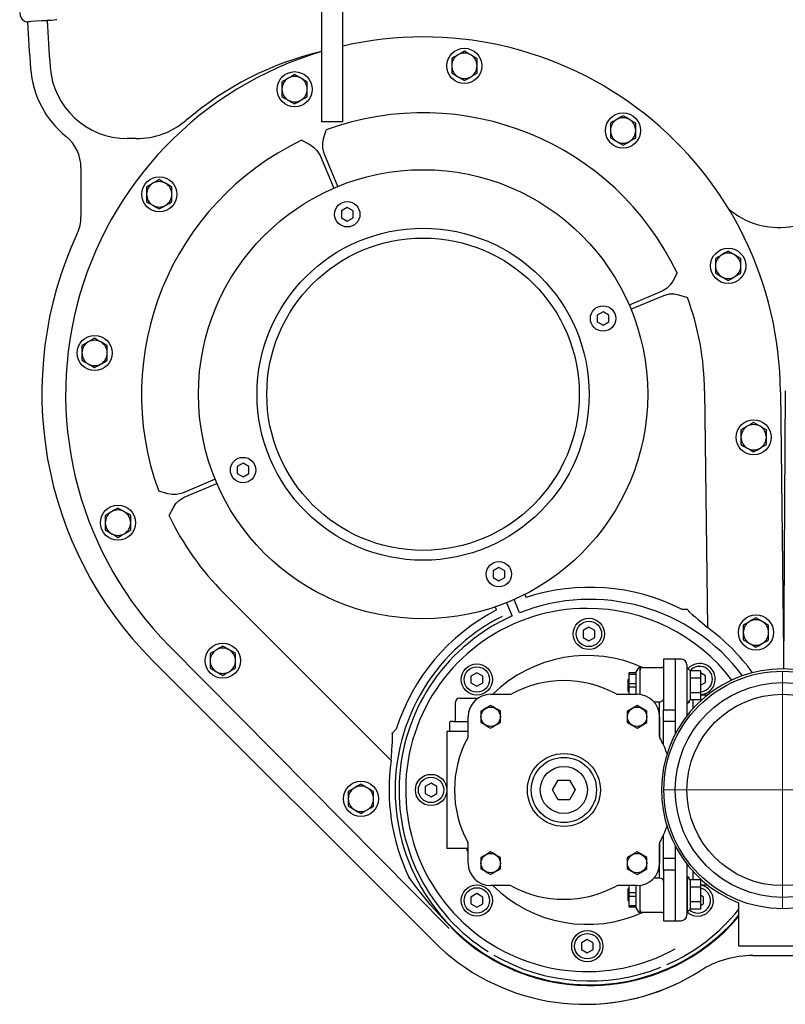
# Model space of a CAD drawing. Units: millimetres. Extents: x 10093 to 12822, y 8380 to 10797.
# Drawn here: x 10318 to 10710, y 8389 to 8893 of the extents above; entities that cross this region are included whole.
import ezdxf

# ---------------------------------------------------------------- set-up
doc = ezdxf.new("R2010")
doc.units = ezdxf.units.MM
doc.header["$LTSCALE"] = 200
doc.linetypes.add('MITTE', pattern=[2, 1.25, -0.25, 0.25, -0.25])
doc.layers.add('KESSEL-Hebeanlage', color=7, linetype='Continuous')

# ---------------------------------------------------------------- blocks, each defined once
blk = doc.blocks.new('28764 - ds')
at = {"layer": 'KESSEL-Hebeanlage'}
for p, q in [((-236.12, 404.97), (-236.12, 342.17)), ((-225.12, 342.17), (-225.12, 404.97)), ((-376.63, 394.08), (-376.7, 394.08)), ((-169.44, 374.58), (-169.44, 370.83)), ((-156.44, 370.83), (-156.44, 374.58)), ((-169.44, 370.83), (-169.44, 367.08)), ((-156.44, 367.08), (-156.44, 370.83)), ((-256.37, 362.62), (-256.37, 358.87)), ((-256.37, 358.87), (-256.37, 355.12)), ((-243.37, 358.87), (-243.37, 362.62)), ((-243.37, 355.12), (-243.37, 358.87)), ((-225.12, 342.17), (-236.12, 342.17)), ((-88.19, 341.48), (-88.19, 337.73)), ((-75.19, 337.73), (-75.19, 341.48)), ((-330.91, 333.59), (-335.57, 333.59)), ((-88.19, 337.73), (-88.19, 333.98)), ((-75.19, 333.98), (-75.19, 337.73)), ((-236.85, 324.99), (-229.78, 308.19)), ((-227.65, 309.08), (-234.72, 325.89)), ((-359.26, 318.78), (-359.26, 293.51)), ((-325.66, 308.8), (-325.66, 305.05)), ((-312.66, 305.05), (-312.66, 308.8)), ((-325.66, 305.05), (-325.66, 301.3)), ((-312.66, 301.3), (-312.66, 305.05)), ((-222.89, 298.28), (-225.89, 296.55)), ((-219.89, 296.55), (-222.89, 298.28)), ((-225.89, 296.55), (-225.89, 293.09)), ((-225.89, 293.09), (-222.89, 291.35)), ((-222.89, 291.35), (-219.89, 293.09)), ((-219.89, 293.09), (-219.89, 296.55)), ((-34.37, 272.19), (-34.37, 268.43)), ((-34.37, 268.43), (-34.37, 264.68)), ((-21.37, 268.43), (-21.37, 272.19)), ((-21.37, 264.68), (-21.37, 268.43)), ((-61.75, 255.42), (-78.55, 248.35)), ((-77.66, 246.22), (-60.86, 253.29)), ((-91.92, 244.93), (-94.92, 243.2)), ((-94.92, 243.2), (-94.92, 239.73)), ((-88.92, 243.2), (-91.92, 244.93)), ((-88.92, 239.73), (-88.92, 243.2)), ((-94.92, 239.73), (-91.92, 238)), ((-91.92, 238), (-88.92, 239.73)), ((-358.76, 227.55), (-358.76, 223.8)), ((-345.76, 223.8), (-345.76, 227.55)), ((-358.76, 223.8), (-358.76, 220.04)), ((-345.76, 220.04), (-345.76, 223.8)), ((-39.93, 204.34), (-38.51, 83.2)), ((-1.09, 203.9), (0.47, 70.33)), ((1.38, 204.42), (0.42, 62)), ((-21.32, 184.39), (-21.32, 180.63)), ((-8.32, 180.63), (-8.32, 184.39)), ((-21.32, 180.63), (-21.32, 176.88)), ((-8.32, 176.88), (-8.32, 180.63)), ((-276.25, 167.31), (-279.25, 165.58)), ((-273.25, 165.58), (-276.25, 167.31)), ((-279.25, 165.58), (-279.25, 162.12)), ((-279.25, 162.12), (-276.25, 160.38)), ((-276.25, 160.38), (-273.25, 162.12)), ((-273.25, 162.12), (-273.25, 165.58)), ((-290.51, 159.09), (-307.32, 152.02)), ((-306.42, 149.89), (-289.62, 156.97)), ((-346.8, 140.63), (-346.8, 136.88)), ((-346.8, 136.88), (-346.8, 133.12)), ((-333.8, 136.88), (-333.8, 140.63)), ((-333.8, 133.12), (-333.8, 136.88)), ((-145.28, 113.96), (-148.28, 112.22)), ((-148.28, 112.22), (-148.28, 108.76)), ((-142.28, 112.22), (-145.28, 113.96)), ((-142.28, 108.76), (-142.28, 112.22)), ((-148.28, 108.76), (-145.28, 107.03)), ((-145.28, 107.03), (-142.28, 108.76)), ((-200.36, 15.05), (-286.02, 100.72)), ((-141.4, 95.87), (-138.55, 89.09)), ((-134.67, 90.72), (-137.53, 97.5)), ((-132.05, 100.1), (-131.38, 98.51)), ((-146.42, 92.18), (-147.09, 93.77)), ((-48.86, 92.65), (-48.58, 92.2)), ((-99.18, 83.36), (-102.18, 81.63)), ((-102.18, 81.63), (-102.18, 78.16)), ((-96.18, 81.63), (-99.18, 83.36)), ((-96.18, 78.16), (-96.18, 81.63)), ((-20.15, 84.39), (-20.15, 80.64)), ((-7.15, 80.64), (-7.15, 84.39)), ((-102.18, 78.16), (-99.18, 76.43)), ((-99.18, 76.43), (-96.18, 78.16)), ((-20.15, 80.64), (-20.15, 76.89)), ((-7.15, 76.89), (-7.15, 80.64)), ((-314.12, 73.89), (-170.76, -70.88)), ((-322.55, 66.25), (-178.64, -77.66)), ((-293.12, 69.94), (-293.12, 66.18)), ((-293.12, 66.18), (-293.12, 62.43)), ((-280.12, 66.18), (-280.12, 69.94)), ((-280.12, 62.43), (-280.12, 66.18)), ((-61, 67), (-61, 63.54)), ((-55, 67), (-61, 67)), ((-55, 67), (-55, 28.62)), ((-55, 67), (-55, 41.12)), ((-52, 67), (-55, 67)), ((-73.85, 62.59), (-75, 60.59)), ((-75, 60.09), (-75, 60.59)), ((-73, 62.59), (-73.85, 62.59)), ((-73, 49.53), (-73, 62.59)), ((-61.89, 62.59), (-72, 62.59)), ((-61, 63.54), (-61, 61.9)), ((-61, 61.9), (-61, 59.96)), ((-49, 64), (-49, 62.59)), ((-49, 62.59), (-49, 56.08)), ((-47.3, 60.99), (-48.9, 62.59)), ((-47.3, 61.09), (-47.3, 60.98)), ((-42, 61.09), (-47.3, 61.09)), ((-47.3, 60.98), (-47.3, 57.45)), ((-42, 61.09), (-42, 57.34)), ((-156.57, 60.03), (-159.57, 58.3)), ((-159.57, 58.3), (-159.57, 54.84)), ((-153.57, 58.3), (-156.57, 60.03)), ((-153.57, 54.84), (-153.57, 58.3)), ((-78.5, 57.09), (-79, 56.59)), ((-79, 50.59), (-79, 56.59)), ((-78.5, 59.09), (-78.5, 60.09)), ((-78.5, 60.09), (-75, 60.09)), ((-78.5, 54.59), (-78.5, 59.09)), ((-75, 59.09), (-78.5, 59.09)), ((-75, 59.09), (-75, 60.09)), ((-75, 54.59), (-75, 59.09)), ((-61, 59.96), (-61, 41.12)), ((-49, 56.08), (-49, 37.99)), ((-47.3, 57.45), (-47.3, 57.34)), ((-47.3, 57.34), (-47.3, 57.12)), ((-42, 57.34), (-47.3, 57.34)), ((-47.3, 57.12), (-47.3, 50.05)), ((-39.47, 58.53), (-42, 59.99)), ((-42, 57.34), (-42, 49.83)), ((-39.47, 55.06), (-39.47, 58.53)), ((-159.57, 54.84), (-156.57, 53.1)), ((-156.57, 53.1), (-153.57, 54.84)), ((-79, 50.59), (-78.5, 50.09)), ((-78.5, 54.59), (-75, 54.59)), ((-78.5, 52.59), (-78.5, 54.59)), ((-78.5, 48.98), (-78.5, 52.59)), ((-75, 52.59), (-78.5, 52.59)), ((-75, 52.59), (-75, 54.59)), ((-75, 48.98), (-75, 52.59)), ((-42, 53.6), (-39.47, 55.06)), ((-165.5, 47), (-160, 47)), ((-160, 47), (-155.92, 47)), ((-149.48, 48.98), (-139.67, 48.98)), ((-84.33, 48.98), (-74.52, 48.98)), ((-84.33, 48.98), (-74.52, 48.98)), ((-73, 48.88), (-73, 49.46)), ((-48.78, 44.7), (-47.3, 46.19)), ((-47.3, 50.05), (-47.3, 49.83)), ((-47.3, 49.83), (-47.3, 49.72)), ((-42, 49.83), (-47.3, 49.83)), ((-47.3, 49.72), (-47.3, 46.19)), ((-47.3, 46.19), (-47.3, 46.08)), ((-42, 46.08), (-47.3, 46.08)), ((-46, 46.08), (-46, 41.57)), ((-42, 49.83), (-42, 46.08)), ((-38.62, 48.5), (-42, 48.5)), ((-167.5, 36), (-167.5, 45)), ((-154.48, 40.36), (-154.48, 34.59)), ((-144.48, 34.59), (-144.48, 40.36)), ((-74.52, 43.25), (-79.52, 40.36)), ((-79.52, 40.36), (-79.52, 34.59)), ((-69.52, 40.36), (-74.52, 43.25)), ((-69.52, 34.59), (-69.52, 40.36)), ((-63, 45), (-65.83, 45)), ((-63, 27.36), (-63, 45)), ((-61, 41.12), (-55, 41.12)), ((-61, 34.99), (-61, 41.12)), ((-160.98, 27.67), (-160.98, 37.48)), ((-63.02, 37.48), (-63.02, 27.67)), ((-170.5, 34.5), (-170.5, 30.5)), ((-168.66, 35), (-170, 35)), ((-168.66, 35), (-160.98, 35)), ((-79.52, 34.59), (-74.52, 31.7)), ((-74.52, 31.7), (-69.52, 34.59)), ((-55, 34.99), (-61, 34.99)), ((-61, 23.13), (-61, 34.99)), ((-199.76, 28.54), (-199.89, 29.06)), ((-172, 30), (-172, -30)), ((-165.34, 30), (-172, 30)), ((-160.98, 30), (-165.34, 30)), ((-180, 3.46), (-183, 1.73)), ((-183, 1.73), (-183, -1.73)), ((-177, 1.73), (-180, 3.46)), ((-177, -1.73), (-177, 1.73)), ((-117.75, 0), (-114.89, 4.95)), ((-114.86, -5.01), (-117.75, 0)), ((-114.89, 4.95), (-109.11, 4.95)), ((-106.25, 0), (-109.14, -5.01)), ((-109.11, 4.95), (-106.25, 0)), ((-222.41, -0.77), (-222.41, -4.53)), ((-222.41, -4.53), (-222.41, -8.28)), ((-209.41, -4.53), (-209.41, -0.77)), ((-209.41, -8.28), (-209.41, -4.53)), ((-183, -1.73), (-180, -3.46)), ((-180, -3.46), (-177, -1.73)), ((-109.14, -5.01), (-114.86, -5.01)), ((-61, -34.99), (-61, -23.13)), ((-160.98, -30), (-172, -30)), ((-160.98, -37.48), (-160.98, -27.67)), ((-63.02, -27.67), (-63.02, -37.48)), ((-63, -45), (-63, -27.36)), ((-55, -28.62), (-55, -67)), ((-154.48, -34.59), (-154.48, -40.36)), ((-144.48, -40.36), (-144.48, -34.59)), ((-74.52, -31.7), (-79.52, -34.59)), ((-79.52, -34.59), (-79.52, -40.36)), ((-69.52, -34.59), (-74.52, -31.7)), ((-69.52, -40.36), (-69.52, -34.59)), ((-61, -34.99), (-55, -34.99)), ((-61, -41.12), (-61, -34.99)), ((-49, -37.99), (-49, -56.08)), ((-79.52, -40.36), (-74.52, -43.25)), ((-74.52, -43.25), (-69.52, -40.36)), ((-65.83, -45), (-63, -45)), ((-55, -41.12), (-61, -41.12)), ((-61, -41.12), (-61, -59.96)), ((-55, -41.12), (-55, -67)), ((-48.9, -44.75), (-48.9, -62.59)), ((-47.3, -46.19), (-48.75, -44.73)), ((-46, -41.57), (-46, -46.08)), ((-139.67, -48.98), (-149.48, -48.98)), ((-74.52, -48.98), (-84.33, -48.98)), ((-74.52, -48.98), (-84.33, -48.98)), ((-78.5, -50.09), (-79, -50.59)), ((-78.5, -52.59), (-78.5, -48.98)), ((-75, -52.59), (-75, -48.98)), ((-73, -49.46), (-73, -48.88)), ((-73, -62.59), (-73, -49.46)), ((-47.3, -46.08), (-47.3, -46.19)), ((-42, -46.08), (-47.3, -46.08)), ((-47.3, -46.19), (-47.3, -49.72)), ((-47.3, -49.72), (-47.3, -49.83)), ((-47.3, -49.83), (-47.3, -50.05)), ((-42, -49.83), (-47.3, -49.83)), ((-47.3, -50.05), (-47.3, -57.12)), ((-42, -46.08), (-42, -49.83)), ((-42, -48.5), (-38.62, -48.5)), ((-42, -49.83), (-42, -57.34)), ((-156.57, -53.1), (-159.57, -54.84)), ((-159.57, -54.84), (-159.57, -58.3)), ((-153.57, -54.84), (-156.57, -53.1)), ((-153.57, -58.3), (-153.57, -54.84)), ((-79, -56.59), (-79, -50.59)), ((-78.5, -52.59), (-75, -52.59)), ((-78.5, -54.59), (-78.5, -52.59)), ((-78.5, -59.09), (-78.5, -54.59)), ((-75, -54.59), (-78.5, -54.59)), ((-75, -54.59), (-75, -52.59)), ((-75, -59.09), (-75, -54.59)), ((-40.43, -54.84), (-42, -53.93)), ((-40.43, -58.3), (-40.43, -54.84)), ((-159.57, -58.3), (-156.57, -60.03)), ((-156.57, -60.03), (-153.57, -58.3)), ((-79, -56.59), (-78.5, -57.09)), ((-78.5, -60.09), (-78.5, -59.09)), ((-78.5, -59.09), (-75, -59.09)), ((-75, -60.09), (-78.5, -60.09)), ((-75, -60.09), (-75, -59.09)), ((-75, -60.59), (-75, -60.09)), ((-61, -59.96), (-61, -61.9)), ((-49, -56.08), (-49, -62.59)), ((-47.3, -57.12), (-47.3, -57.34)), ((-47.3, -57.34), (-47.3, -57.45)), ((-42, -57.34), (-47.3, -57.34)), ((-47.3, -57.45), (-47.3, -60.98)), ((-42, -57.34), (-42, -61.09)), ((-42, -59.21), (-40.43, -58.3)), ((-22.5, -57.77), (-22.5, -79.8)), ((-75, -60.59), (-73.85, -62.59)), ((-73.85, -62.59), (-73, -62.59)), ((-72, -62.59), (-61.89, -62.59)), ((-61, -61.9), (-61, -63.54)), ((-61, -63.54), (-61, -67)), ((-49, -62.59), (-49, -64)), ((-48.9, -62.59), (-47.3, -60.99)), ((-47.3, -60.98), (-47.3, -61.09)), ((-42, -61.09), (-47.3, -61.09)), ((-61, -67), (-55, -67)), ((-55, -67), (-52, -67)), ((-169.33, -70.73), (-169.42, -70.81)), ((-100, -76.54), (-103, -78.27)), ((-103, -78.27), (-103, -81.73)), ((-97, -78.27), (-100, -76.54)), ((-97, -81.73), (-97, -78.27)), ((-22.5, -79.8), (22.5, -79.8)), ((-103, -81.73), (-100, -83.46)), ((-100, -83.46), (-97, -81.73)), ((-15.24, -84.77), (14, -84.77))]:
    blk.add_line(p, q, dxfattribs=at)
at = {"layer": 'KESSEL-Hebeanlage', "color": 1, "linetype": 'MITTE', "lineweight": 9, "ltscale": 5}
for q in [(0, 60.8), (-60.8, 0), (0, -60.8), (60.8, 0)]:
    blk.add_line((0, 0), q, dxfattribs=at)
at = {"layer": 'KESSEL-Hebeanlage', "flags": 128}
for points in [[(-390.62, 398.09), (-390.62, 398.05), (-390.31, 396.35), (-389.48, 394.89), (-388.21, 393.79), (-386.65, 393.17)], [(-386.61, 393.2), (-386.22, 393.47), (-385.62, 393.6)], [(-385.62, 393.6), (-384.71, 393.73), (-382.29, 393.93), (-379.25, 394.05), (-376.7, 394.08)], [(-371.67, 394.48), (-372.08, 394.34), (-373.01, 394.22), (-374.35, 394.13), (-375.94, 394.08), (-376.63, 394.08)], [(-162.94, 378.34), (-164.54, 377.42), (-166.19, 376.46)], [(-159.69, 376.46), (-159.93, 376.59), (-161.44, 377.47), (-162.94, 378.34)], [(-166.19, 376.46), (-166.43, 376.33), (-167.94, 375.45), (-169.44, 374.58)], [(-156.44, 374.58), (-158.04, 375.5), (-159.69, 376.46)], [(-253.12, 364.5), (-253.35, 364.37), (-254.86, 363.49), (-256.37, 362.62)], [(-249.87, 366.38), (-251.46, 365.46), (-253.12, 364.5)], [(-246.62, 364.5), (-246.85, 364.63), (-248.36, 365.51), (-249.87, 366.38)], [(-243.37, 362.62), (-244.96, 363.54), (-246.62, 364.5)], [(-169.44, 367.08), (-167.85, 366.16), (-166.19, 365.2)], [(-166.19, 365.2), (-165.96, 365.07), (-164.45, 364.2), (-162.94, 363.33)], [(-162.94, 363.33), (-161.35, 364.25), (-159.69, 365.2)], [(-159.69, 365.2), (-159.46, 365.34), (-157.95, 366.21), (-156.44, 367.08)], [(-256.37, 355.12), (-254.77, 354.2), (-253.12, 353.24)], [(-253.12, 353.24), (-252.88, 353.11), (-251.37, 352.24), (-249.87, 351.37)], [(-249.87, 351.37), (-248.27, 352.28), (-246.62, 353.24)], [(-246.62, 353.24), (-246.38, 353.37), (-244.87, 354.25), (-243.37, 355.12)], [(-84.94, 343.36), (-85.17, 343.23), (-86.68, 342.35), (-88.19, 341.48)], [(-81.69, 345.24), (-83.28, 344.32), (-84.94, 343.36)], [(-78.44, 343.36), (-78.67, 343.49), (-80.18, 344.37), (-81.69, 345.24)], [(-75.19, 341.48), (-76.78, 342.4), (-78.44, 343.36)], [(-234.72, 325.89), (-235.44, 328.84), (-235.44, 331.15), (-235.08, 333.43), (-233.67, 338.01), (-233.66, 338.03)], [(-88.19, 333.98), (-86.6, 333.06), (-84.94, 332.1)], [(-78.44, 332.1), (-78.21, 332.23), (-76.7, 333.11), (-75.19, 333.98)], [(-246.28, 332.71), (-246.26, 332.71), (-242, 330.52), (-240.11, 329.18), (-238.46, 327.57), (-236.85, 324.99)], [(-84.94, 332.1), (-84.71, 331.97), (-83.2, 331.09), (-81.69, 330.22)], [(-81.69, 330.22), (-80.1, 331.14), (-78.44, 332.1)], [(-322.41, 310.68), (-322.64, 310.55), (-324.15, 309.67), (-325.66, 308.8)], [(-319.16, 312.56), (-320.75, 311.64), (-322.41, 310.68)], [(-315.91, 310.68), (-316.14, 310.81), (-317.65, 311.69), (-319.16, 312.56)], [(-312.66, 308.8), (-314.25, 309.72), (-315.91, 310.68)], [(-325.66, 301.3), (-324.07, 300.38), (-322.41, 299.42)], [(-322.41, 299.42), (-322.18, 299.29), (-320.67, 298.42), (-319.16, 297.55)], [(-319.16, 297.55), (-317.57, 298.47), (-315.91, 299.42)], [(-315.91, 299.42), (-315.68, 299.56), (-314.17, 300.43), (-312.66, 301.3)], [(-31.12, 274.06), (-31.35, 273.93), (-32.86, 273.06), (-34.37, 272.19)], [(-27.87, 275.94), (-29.46, 275.02), (-31.12, 274.06)], [(-24.62, 274.06), (-24.85, 274.2), (-26.36, 275.07), (-27.87, 275.94)], [(-21.37, 272.19), (-22.96, 273.11), (-24.62, 274.06)], [(-54.03, 264.85), (-54.04, 264.83), (-56.22, 260.57), (-57.56, 258.68), (-59.17, 257.03), (-61.75, 255.42)], [(-34.37, 264.68), (-32.78, 263.76), (-31.12, 262.81)], [(-31.12, 262.81), (-30.89, 262.67), (-29.38, 261.8), (-27.87, 260.93)], [(-27.87, 260.93), (-26.28, 261.85), (-24.62, 262.81)], [(-24.62, 262.81), (-24.39, 262.94), (-22.88, 263.81), (-21.37, 264.68)], [(-60.86, 253.29), (-57.9, 254.01), (-55.59, 254.01), (-53.31, 253.65), (-48.73, 252.23), (-48.71, 252.23)], [(-355.51, 229.43), (-355.74, 229.29), (-357.26, 228.42), (-358.76, 227.55)], [(-352.26, 231.3), (-353.85, 230.38), (-355.51, 229.43)], [(-349.01, 229.43), (-349.24, 229.56), (-350.76, 230.43), (-352.26, 231.3)], [(-345.76, 227.55), (-347.35, 228.47), (-349.01, 229.43)], [(-358.76, 220.04), (-357.17, 219.12), (-355.51, 218.17)], [(-355.51, 218.17), (-355.28, 218.03), (-353.77, 217.16), (-352.26, 216.29)], [(-352.26, 216.29), (-350.67, 217.21), (-349.01, 218.17)], [(-349.01, 218.17), (-348.78, 218.3), (-347.27, 219.17), (-345.76, 220.04)], [(-14.82, 188.14), (-16.41, 187.22), (-18.07, 186.26)], [(-11.57, 186.26), (-11.8, 186.4), (-13.31, 187.27), (-14.82, 188.14)], [(-18.07, 186.26), (-18.3, 186.13), (-19.81, 185.26), (-21.32, 184.39)], [(-8.32, 184.39), (-9.91, 185.31), (-11.57, 186.26)], [(-21.32, 176.88), (-19.72, 175.96), (-18.07, 175)], [(-11.57, 175), (-11.34, 175.14), (-9.82, 176.01), (-8.32, 176.88)], [(-18.07, 175), (-17.84, 174.87), (-16.32, 174), (-14.82, 173.13)], [(-14.82, 173.13), (-13.22, 174.05), (-11.57, 175)], [(-307.32, 152.02), (-310.27, 151.3), (-312.58, 151.3), (-314.86, 151.66), (-319.44, 153.08), (-319.46, 153.08)], [(-314.14, 140.46), (-314.14, 140.48), (-311.95, 144.74), (-310.61, 146.63), (-309, 148.28), (-306.42, 149.89)], [(-343.55, 142.5), (-343.78, 142.37), (-345.29, 141.5), (-346.8, 140.63)], [(-340.3, 144.38), (-341.89, 143.46), (-343.55, 142.5)], [(-337.05, 142.5), (-337.28, 142.64), (-338.79, 143.51), (-340.3, 144.38)], [(-333.8, 140.63), (-335.39, 141.55), (-337.05, 142.5)], [(-346.8, 133.12), (-345.21, 132.2), (-343.55, 131.25)], [(-343.55, 131.25), (-343.32, 131.11), (-341.81, 130.24), (-340.3, 129.37)], [(-340.3, 129.37), (-338.71, 130.29), (-337.05, 131.25)], [(-337.05, 131.25), (-336.82, 131.38), (-335.31, 132.25), (-333.8, 133.12)], [(-51.85, 92.62), (-51.3, 92.62), (-50.76, 92.63), (-50.27, 92.64), (-49.82, 92.64), (-49.45, 92.65), (-49.16, 92.65), (-48.96, 92.65), (-48.86, 92.65)], [(-48.58, 92.2), (-48.32, 91.83), (-47.83, 91.31), (-46.31, 89.92), (-44.82, 88.62)], [(-44.82, 88.62), (-43.07, 87.21), (-41.16, 85.59), (-38.51, 83.2)], [(-16.9, 86.27), (-17.13, 86.14), (-18.64, 85.26), (-20.15, 84.39)], [(-13.65, 88.15), (-15.24, 87.23), (-16.9, 86.27)], [(-10.4, 86.27), (-10.63, 86.4), (-12.14, 87.28), (-13.65, 88.15)], [(-7.15, 84.39), (-8.74, 85.31), (-10.4, 86.27)], [(-20.15, 76.89), (-18.55, 75.97), (-16.9, 75.01)], [(-10.4, 75.01), (-10.17, 75.15), (-8.65, 76.02), (-7.15, 76.89)], [(-289.87, 71.81), (-290.1, 71.68), (-291.61, 70.81), (-293.12, 69.94)], [(-286.62, 73.69), (-288.21, 72.77), (-289.87, 71.81)], [(-283.37, 71.81), (-283.6, 71.95), (-285.11, 72.82), (-286.62, 73.69)], [(-280.12, 69.94), (-281.71, 70.86), (-283.37, 71.81)], [(-16.9, 75.01), (-16.67, 74.88), (-15.15, 74.01), (-13.65, 73.14)], [(-13.65, 73.14), (-12.05, 74.05), (-10.4, 75.01)], [(-293.12, 62.43), (-291.52, 61.51), (-289.87, 60.55)], [(-289.87, 60.55), (-289.64, 60.42), (-288.12, 59.55), (-286.62, 58.68)], [(-286.62, 58.68), (-285.02, 59.6), (-283.37, 60.55)], [(-283.37, 60.55), (-283.14, 60.69), (-281.62, 61.56), (-280.12, 62.43)], [(-61.02, 63.51), (-61.01, 63.38), (-61.15, 63.03), (-61.43, 62.74), (-61.71, 62.62), (-61.9, 62.59)], [(-61, 47.04), (-61.13, 46.33), (-61.49, 45.7), (-62.04, 45.25), (-62.68, 45.03), (-63, 45)], [(-49, 45.03), (-49, 45.02), (-48.74, 44.63), (-48.31, 44.6), (-47.86, 44.82), (-47.67, 45.38), (-47.79, 45.7)], [(-149.48, 43.25), (-150.52, 42.65), (-151.66, 41.99), (-153.28, 41.06), (-154.48, 40.36)], [(-144.48, 40.36), (-145.52, 40.97), (-146.66, 41.63), (-148.28, 42.56), (-149.48, 43.25)], [(-199.89, 29.06), (-199.82, 29.13), (-199.68, 29.27), (-199.47, 29.47), (-199.21, 29.74), (-198.9, 30.05), (-198.54, 30.4), (-198.17, 30.78), (-197.78, 31.17)], [(-154.48, 34.59), (-153.43, 33.99), (-152.29, 33.33), (-150.68, 32.4), (-149.48, 31.7)], [(-149.48, 31.7), (-148.43, 32.3), (-147.29, 32.97), (-145.68, 33.9), (-144.48, 34.59)], [(-199.83, 23.35), (-199.78, 24.11), (-199.7, 25.57), (-199.66, 26.82), (-199.7, 28.28), (-199.76, 28.54)], [(-200.36, 15.05), (-200.28, 17.55), (-200.13, 20.05), (-199.83, 23.35)], [(-219.16, 1.1), (-219.39, 0.97), (-220.9, 0.1), (-222.41, -0.77)], [(-215.91, 2.98), (-217.5, 2.06), (-219.16, 1.1)], [(-212.66, 1.1), (-212.89, 1.24), (-214.4, 2.11), (-215.91, 2.98)], [(-209.41, -0.77), (-211, 0.14), (-212.66, 1.1)], [(-222.41, -8.28), (-220.81, -9.2), (-219.16, -10.16)], [(-212.66, -10.16), (-212.42, -10.02), (-210.91, -9.15), (-209.41, -8.28)], [(-219.16, -10.16), (-218.92, -10.29), (-217.41, -11.16), (-215.91, -12.03)], [(-215.91, -12.03), (-214.31, -11.11), (-212.66, -10.16)], [(-149.48, -31.7), (-150.52, -32.3), (-151.66, -32.97), (-153.28, -33.9), (-154.48, -34.59)], [(-144.48, -34.59), (-145.52, -33.99), (-146.66, -33.33), (-148.28, -32.4), (-149.48, -31.7)], [(-169.33, -70.73), (-169.38, -70.68), (-172.48, -67.5), (-180.46, -58.62), (-187.96, -49.21), (-191.47, -44.34)], [(-154.48, -40.36), (-153.43, -40.97), (-152.29, -41.63), (-150.68, -42.56), (-149.48, -43.25)], [(-149.48, -43.25), (-148.43, -42.65), (-147.29, -41.99), (-145.68, -41.06), (-144.48, -40.36)], [(-63, -45), (-62.37, -45.1), (-61.81, -45.4), (-61.36, -45.86), (-61.08, -46.47), (-61, -47.04)], [(-47.77, -45.72), (-47.72, -45.62), (-47.76, -44.94), (-48.08, -44.67), (-48.49, -44.59), (-48.97, -44.86), (-49, -45.03)], [(-61.89, -62.59), (-61.81, -62.59), (-61.51, -62.69), (-61.22, -62.93), (-61.03, -63.31), (-61.01, -63.51)]]:
    blk.add_lwpolyline(points, dxfattribs=at)
at = {"layer": 'KESSEL-Hebeanlage'}
for centre, radius in [((-162.94, 370.83), 9), ((-249.87, 358.87), 9), ((-81.69, 337.73), 9), ((-319.16, 305.05), 9), ((-184.09, 202.66), 115), ((-222.89, 294.82), 6.5), ((-184.09, 202.66), 85), ((-184.09, 202.66), 80), ((-27.87, 268.43), 9), ((-91.92, 241.46), 6.5), ((-352.26, 223.8), 9), ((-14.82, 180.63), 9), ((-276.25, 163.85), 6.5), ((-340.3, 136.88), 9), ((-145.28, 110.49), 6.5), ((-99.18, 79.9), 8), ((-99.18, 79.9), 6.5), ((-13.65, 80.64), 9), ((-286.62, 66.18), 9), ((-156.57, 56.57), 8), ((-156.57, 56.57), 6.5), ((0, 0), 60.8), ((0, 0), 55), ((0, 0), 49), ((-149.48, 37.48), 4.97), ((-74.52, 37.48), 4.97), ((-112, 0), 18.68), ((-112, 0), 16.71), ((-112, 0), 12.06), ((-180, 0), 8), ((-180, 0), 6.5), ((-215.91, -4.53), 9), ((-149.48, -37.48), 4.97), ((-74.52, -37.48), 4.97), ((-156.57, -56.57), 8), ((-156.57, -56.57), 6.5), ((-100, -80), 8), ((-100, -80), 6.5)]:
    blk.add_circle(centre, radius, dxfattribs=at)
for centre, radius, start, end in [((1110.38, 481.52), 1489.58, 183.36543, 184.28537), ((1110.38, 481.52), 1499.64, 183.37647, 184.28537), ((-184.09, 202.66), 183, 0.3888, 102.9575), ((-184.09, 202.66), 183, 106.5192, 224.7185), ((-198.74, 219.04), 163.46, 103.2177, 130.766), ((-162.94, 370.83), 6.5, 120, 180), ((-162.94, 370.83), 6.5, 60, 120), ((-162.94, 370.83), 6.5, 0, 60), ((-335.57, 373.17), 49.64, 184.2854, 230.9985), ((-335.57, 373.17), 39.58, 184.2854, 270), ((-162.94, 370.83), 6.5, 180, 240), ((-162.94, 370.83), 6.5, 300, 0), ((-249.87, 358.87), 6.5, 120, 180), ((-249.87, 358.87), 6.5, 60, 120), ((-249.87, 358.87), 6.5, 0, 60), ((-162.94, 370.83), 6.5, 240, 300), ((-249.87, 358.87), 6.5, 180, 240), ((-249.87, 358.87), 6.5, 300, 0), ((-249.87, 358.87), 6.5, 240, 300), ((-184.09, 202.66), 144.16, 25.5574, 110.1129), ((-81.69, 337.73), 6.5, 120, 180), ((-81.69, 337.73), 6.5, 60, 120), ((-81.69, 337.73), 6.5, 0, 60), ((-330.91, 373.17), 39.58, 270, 309.976), ((-379.62, 318.78), 20.36, 0, 50.9985), ((-81.69, 337.73), 6.5, 180, 240), ((-81.69, 337.73), 6.5, 300, 0), ((-184.09, 202.66), 144.16, 115.5574, 200.1129), ((-81.69, 337.73), 6.5, 240, 300), ((-319.16, 305.05), 6.5, 120, 180), ((-319.16, 305.05), 6.5, 60, 120), ((-319.16, 305.05), 6.5, 0, 60), ((-319.16, 305.05), 6.5, 180, 240), ((-319.16, 305.05), 6.5, 300, 0), ((-1.87, 327.63), 39.58, 229.3872, 326.2484), ((-319.16, 305.05), 6.5, 240, 300), ((-379.62, 293.51), 20.36, 335.0318, 0), ((-185.62, 203.17), 193.64, 155.0318, 225), ((-27.87, 268.43), 6.5, 120, 180), ((-27.87, 268.43), 6.5, 60, 120), ((-27.87, 268.43), 6.5, 0, 60), ((-27.87, 268.43), 6.5, 180, 240), ((-27.87, 268.43), 6.5, 300, 0), ((-27.87, 268.43), 6.5, 240, 300), ((-184.09, 202.66), 144.16, 0.6703, 20.1129), ((-352.26, 223.8), 6.5, 120, 180), ((-352.26, 223.8), 6.5, 60, 120), ((-352.26, 223.8), 6.5, 0, 60), ((-352.26, 223.8), 6.5, 180, 240), ((-352.26, 223.8), 6.5, 300, 0), ((-352.26, 223.8), 6.5, 240, 300), ((-14.82, 180.63), 6.5, 60, 120), ((-14.82, 180.63), 6.5, 120, 180), ((-14.82, 180.63), 6.5, 0, 60), ((-14.82, 180.63), 6.5, 180, 240), ((-14.82, 180.63), 6.5, 300, 0), ((-14.82, 180.63), 6.5, 240, 300), ((-340.3, 136.88), 6.5, 120, 180), ((-340.3, 136.88), 6.5, 60, 120), ((-340.3, 136.88), 6.5, 0, 60), ((-340.3, 136.88), 6.5, 180, 240), ((-340.3, 136.88), 6.5, 300, 0), ((-184.09, 202.66), 144.16, 205.5574, 225), ((-340.3, 136.88), 6.5, 240, 300), ((-98.71, -0.1), 103.89, 63.1895, 108.3317), ((-98.71, -0.1), 97.69, 36.86, 111.6021), ((-98.71, -0.1), 103.89, 117.3386, 162.4808), ((-100, 0), 93, 90, 298.9066), ((-100, 0), 93, 37.2532, 90), ((-98.71, -0.1), 99.69, 116.8024, 319.8613), ((-98.71, -0.1), 97.69, 114.0682, 237.8503), ((-13.65, 80.64), 6.5, 120, 180), ((-13.65, 80.64), 6.5, 60, 120), ((-13.65, 80.64), 6.5, 0, 60), ((-98.71, -0.1), 102.77, 35.831, 54.1486), ((-13.65, 80.64), 6.5, 180, 240), ((-13.65, 80.64), 6.5, 300, 0), ((-286.62, 66.18), 6.5, 120, 180), ((-286.62, 66.18), 6.5, 60, 120), ((-286.62, 66.18), 6.5, 0, 60), ((-13.65, 80.64), 6.5, 240, 300), ((-286.62, 66.18), 6.5, 180, 240), ((-286.62, 66.18), 6.5, 300, 0), ((-100, 0), 68.83, 65.4119, 134.6347), ((-52, 64), 3, 0, 90), ((-286.62, 66.18), 6.5, 240, 300), ((-72, 61.59), 1, 90, 180), ((0, 0), 62, 291.2786, 248.7214), ((-42.47, 56.8), 8, 273.3768, 138.2423), ((-42.47, 56.8), 6.5, 274.1573, 138.9917), ((-112, 0), 56, 61.5109, 118.4891), ((-165.5, 45), 2, 90.0007, 180), ((-149.48, 37.48), 11.5, 90, 180), ((-139.67, 50.98), 2, 270, 298.4891), ((-84.33, 50.98), 2, 241.5109, 270), ((-74.52, 37.48), 11.5, 0, 90), ((-168.5, 36), 1, 269.9998, 0), ((-170, 34.5), 0.5, 90, 180), ((-170, 30.5), 0.5, 180, 270), ((-112, 0), 56, 151.5109, 208.4891), ((-162.98, 27.67), 2, 331.5109, 0), ((-61.02, 27.67), 2, 180, 208.4891), ((-112, 0), 56, 19.342, 28.4891), ((-98.71, -0.1), 102.77, 171.5217, 205.4979), ((-215.91, -4.53), 6.5, 120, 180), ((-215.91, -4.53), 6.5, 60, 120), ((-215.91, -4.53), 6.5, 0, 60), ((-215.91, -4.53), 6.5, 180, 240), ((-215.91, -4.53), 6.5, 300, 0), ((-215.91, -4.53), 6.5, 240, 300), ((-112, 0), 56, 331.5109, 340.658), ((-100, 0), 68.83, 205.8414, 207.6309), ((-162.98, -27.67), 2, 0, 28.4891), ((-61.02, -27.67), 2, 151.5109, 180), ((-149.48, -37.48), 11.5, 180, 270), ((-74.52, -37.48), 11.5, 270, 0), ((-100, 0), 68.83, 225.3653, 294.5881), ((-139.67, -50.98), 2, 61.5109, 90), ((-112, 0), 56, 241.5109, 298.4891), ((-84.33, -50.98), 2, 90, 118.4891), ((-43.43, -56.57), 8, 270, 79.6924), ((-43.43, -56.57), 6.5, 270, 77.2778), ((-98.71, -0.1), 100, 225, 319.6478), ((-72, -61.59), 1, 180, 270), ((-98.71, -0.1), 97.69, 293.8199, 321.273), ((-52, -64), 3, 270, 0), ((-43.43, -56.57), 8, 227.7759, 270), ((-43.43, -56.57), 6.5, 228.4172, 270), ((-98.71, -0.1), 100, 225, 295.8888), ((-101.11, -0.13), 109.64, 225, 294.8445), ((-98.71, -0.1), 97.69, 239.8199, 291.8503), ((-15.24, -135.13), 50.36, 90, 122.4617), ((-101.11, -0.13), 109.64, 270, 302.4617)]:
    blk.add_arc(centre, radius, start, end, dxfattribs=at)

msp = doc.modelspace()

# ---------------------------------------------------------------- block references
at = {"layer": 'KESSEL-Hebeanlage'}
msp.add_blockref('28764 - ds', (10708.9, 8498.73), dxfattribs=at)

doc.saveas('drawing.dxf')
